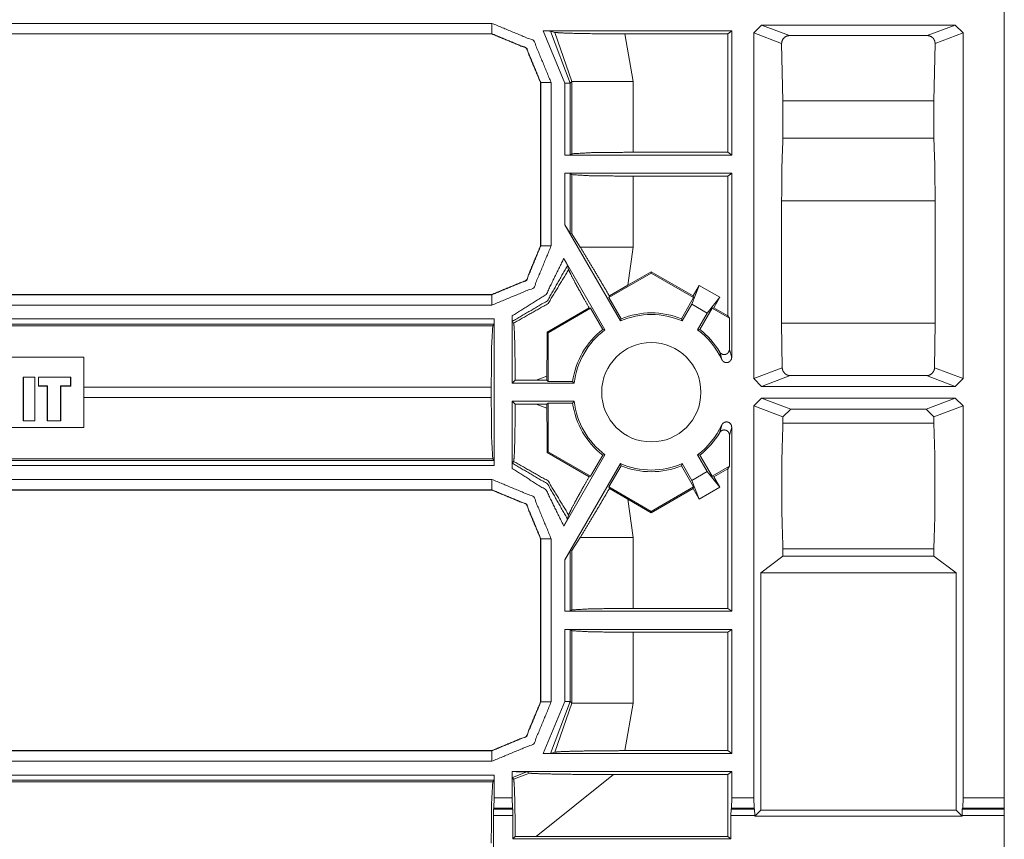
# Model space of a CAD drawing. Units: inches. Extents: x 1.2 to 3.98, y 1.72 to 7.65.
# Drawn here: x 3.74 to 3.98, y 4.81 to 5 of the extents above; entities that cross this region are included whole.
import ezdxf

# ---------------------------------------------------------------- set-up
doc = ezdxf.new("R2010")
doc.units = ezdxf.units.IN
doc.header["$MEASUREMENT"] = 0
doc.layers.add('1', color=7, linetype='Continuous', true_color=0xffffff)

msp = doc.modelspace()

# ---------------------------------------------------------------- linework, layer by layer
at = {"layer": '1', "color": 7, "linetype": 'Continuous', "lineweight": 13}
for p, q in [((3.976674, 6.322229), (3.976674, 4.815248)), ((3.561139, 5.000959), (3.853733, 5.000959)), ((3.871263, 4.98663), (3.866066, 4.999137)), ((3.911272, 4.999137), (3.866066, 4.999137)), ((3.868842, 4.998792), (3.867808, 4.999106)), ((3.867808, 4.999106), (3.872512, 4.98663)), ((3.910323, 4.998426), (3.911272, 4.999137)), ((3.911272, 4.969339), (3.911272, 4.999137)), ((3.916561, 4.998661), (3.918436, 5.000535)), ((3.918436, 5.000535), (3.96489, 5.000535)), ((3.918436, 5.000535), (3.925123, 4.998029)), ((3.958204, 4.998029), (3.96489, 5.000535)), ((3.96489, 5.000535), (3.966765, 4.998661)), ((3.853698, 4.998426), (3.561105, 4.998426)), ((3.853733, 4.99846), (3.561139, 4.99846)), ((3.853698, 4.998426), (3.853733, 4.99846)), ((3.853702, 4.998426), (3.853698, 4.998426)), ((3.872924, 4.987042), (3.868842, 4.998792)), ((3.910323, 4.998426), (3.885615, 4.998426)), ((3.885615, 4.998426), (3.887603, 4.987042)), ((3.910323, 4.970051), (3.910323, 4.998426)), ((3.916561, 4.915769), (3.916561, 4.998661)), ((3.923249, 4.996154), (3.916561, 4.998661)), ((3.925123, 4.998029), (3.958204, 4.998029)), ((3.966765, 4.998661), (3.960078, 4.996154)), ((3.966765, 4.915769), (3.966765, 4.998661)), ((3.923249, 4.996154), (3.923556, 4.982412)), ((3.95977, 4.982412), (3.960078, 4.996154)), ((3.872924, 4.987042), (3.872512, 4.98663)), ((3.872924, 4.969679), (3.872924, 4.987042)), ((3.887603, 4.987042), (3.887603, 4.970051)), ((3.865448, 4.986745), (3.865413, 4.986711)), ((3.865413, 4.986711), (3.865413, 4.986714)), ((3.865413, 4.94764), (3.865413, 4.986711)), ((3.865448, 4.947606), (3.865448, 4.986745)), ((3.867947, 4.986745), (3.867947, 4.947606)), ((3.871263, 4.969339), (3.871263, 4.98663)), ((3.872512, 4.98663), (3.872512, 4.96937)), ((3.923556, 4.973439), (3.923556, 4.982412)), ((3.923556, 4.982412), (3.95977, 4.982412)), ((3.95977, 4.973439), (3.95977, 4.982412)), ((3.923556, 4.973439), (3.95977, 4.973439)), ((3.872512, 4.96937), (3.871263, 4.969339)), ((3.911272, 4.969339), (3.871263, 4.969339)), ((3.872924, 4.969679), (3.872512, 4.96937)), ((3.887603, 4.970051), (3.910323, 4.970051)), ((3.910323, 4.970051), (3.911272, 4.969339)), ((3.871263, 4.952641), (3.871263, 4.965013)), ((3.871263, 4.965013), (3.911272, 4.965013)), ((3.871263, 4.965013), (3.872512, 4.964981)), ((3.872512, 4.964981), (3.872924, 4.964672)), ((3.872512, 4.964981), (3.872512, 4.950541)), ((3.872924, 4.950445), (3.872924, 4.964672)), ((3.910323, 4.964301), (3.887603, 4.964301)), ((3.887603, 4.964301), (3.887603, 4.947309)), ((3.911272, 4.965013), (3.910323, 4.964301)), ((3.910323, 4.930807), (3.910323, 4.964301)), ((3.911272, 4.920844), (3.911272, 4.965013)), ((3.923247, 4.958395), (3.923247, 4.929082)), ((3.923247, 4.958395), (3.960079, 4.958395)), ((3.960079, 4.929082), (3.960079, 4.958395)), ((3.871263, 4.952641), (3.88457, 4.929593)), ((3.872512, 4.950541), (3.871263, 4.952641)), ((3.872924, 4.950445), (3.872512, 4.950541)), ((3.872924, 4.950445), (3.874944, 4.947309)), ((3.865413, 4.947637), (3.865413, 4.94764)), ((3.865413, 4.94764), (3.865448, 4.947606)), ((3.887603, 4.947309), (3.886327, 4.938138)), ((3.880866, 4.927454), (3.87098, 4.944576)), ((3.872135, 4.941887), (3.871894, 4.94293)), ((3.881814, 4.935183), (3.891976, 4.94105)), ((3.886327, 4.938138), (3.891976, 4.9414)), ((3.891976, 4.9414), (3.891976, 4.94105)), ((3.891976, 4.9414), (3.902026, 4.935597)), ((3.891976, 4.94105), (3.902137, 4.935183)), ((3.886327, 4.938138), (3.881922, 4.935583)), ((3.903487, 4.938127), (3.901707, 4.933619)), ((3.903487, 4.938127), (3.902026, 4.935597)), ((3.908424, 4.935277), (3.903487, 4.938127)), ((3.572849, 4.935891), (3.853733, 4.935891)), ((3.572881, 4.935926), (3.853698, 4.935926)), ((3.853698, 4.935926), (3.853702, 4.935926)), ((3.853733, 4.935891), (3.853698, 4.935926)), ((3.881814, 4.935183), (3.881922, 4.935583)), ((3.884744, 4.93011), (3.881814, 4.935183)), ((3.899207, 4.93011), (3.902137, 4.935183)), ((3.902137, 4.935183), (3.902026, 4.935597)), ((3.908424, 4.935277), (3.905411, 4.931481)), ((3.906963, 4.932747), (3.908424, 4.935277)), ((3.853733, 4.933392), (3.572849, 4.933392)), ((3.877039, 4.932733), (3.867026, 4.926893)), ((3.877039, 4.932733), (3.877402, 4.932636)), ((3.901707, 4.933619), (3.899381, 4.929593)), ((3.905411, 4.931481), (3.901707, 4.933619)), ((3.906963, 4.932747), (3.90655, 4.932636)), ((3.906963, 4.932747), (3.910323, 4.930807)), ((3.858607, 4.914651), (3.858607, 4.930796)), ((3.86724, 4.926769), (3.877402, 4.932636)), ((3.877402, 4.932636), (3.880331, 4.927562)), ((3.903085, 4.927454), (3.905411, 4.931481)), ((3.90655, 4.932636), (3.90362, 4.927562)), ((3.90655, 4.932636), (3.910727, 4.930224)), ((3.910727, 4.930224), (3.910323, 4.930807)), ((3.571435, 4.928415), (3.85394, 4.928415)), ((3.571812, 4.930076), (3.854281, 4.930076)), ((3.85425, 4.928827), (3.571812, 4.928827)), ((3.85425, 4.928827), (3.85394, 4.928415)), ((3.854281, 4.930076), (3.85425, 4.928827)), ((3.854281, 4.930076), (3.854281, 4.8949)), ((3.858951, 4.929061), (3.858639, 4.929507)), ((3.88457, 4.929593), (3.884744, 4.93011)), ((3.899381, 4.929593), (3.899207, 4.93011)), ((3.910727, 4.922767), (3.910727, 4.930224)), ((3.923247, 4.929082), (3.923379, 4.918324)), ((3.923247, 4.929082), (3.960079, 4.929082)), ((3.959947, 4.918324), (3.960079, 4.929082)), ((3.867026, 4.926893), (3.86724, 4.926769)), ((3.86724, 4.915061), (3.86724, 4.926769)), ((3.880331, 4.927562), (3.880866, 4.927454)), ((3.90362, 4.927562), (3.903085, 4.927454)), ((3.689999, 4.920917), (3.755827, 4.920917)), ((3.755827, 4.904059), (3.755827, 4.920917)), ((3.910727, 4.922767), (3.911272, 4.920844)), ((3.741284, 4.91614), (3.741284, 4.905613)), ((3.741284, 4.91614), (3.744105, 4.91614)), ((3.741323, 4.916101), (3.741284, 4.91614)), ((3.744067, 4.916101), (3.744105, 4.91614)), ((3.744105, 4.905613), (3.744105, 4.91614)), ((3.752702, 4.91614), (3.744911, 4.91614)), ((3.744911, 4.91614), (3.744911, 4.91399)), ((3.74495, 4.916101), (3.744911, 4.91614)), ((3.752664, 4.916101), (3.752702, 4.91614)), ((3.752702, 4.91399), (3.752702, 4.91614)), ((3.866938, 4.916315), (3.864358, 4.915363)), ((3.866938, 4.915363), (3.866938, 4.916315)), ((3.916561, 4.915769), (3.923379, 4.918324)), ((3.925314, 4.916473), (3.918436, 4.913895)), ((3.925314, 4.916473), (3.958012, 4.916473)), ((3.96489, 4.913895), (3.958012, 4.916473)), ((3.959947, 4.918324), (3.966765, 4.915769)), ((3.741323, 4.916101), (3.744067, 4.916101)), ((3.741323, 4.905652), (3.741323, 4.916101)), ((3.744067, 4.905652), (3.744067, 4.916101)), ((3.74495, 4.914029), (3.744911, 4.91399)), ((3.744911, 4.91399), (3.74706, 4.91399)), ((3.74495, 4.916101), (3.74495, 4.914029)), ((3.74495, 4.916101), (3.752664, 4.916101)), ((3.74495, 4.914029), (3.747099, 4.914029)), ((3.747099, 4.914029), (3.74706, 4.91399)), ((3.74706, 4.905613), (3.74706, 4.91399)), ((3.747099, 4.905652), (3.747099, 4.914029)), ((3.750246, 4.905652), (3.750246, 4.914029)), ((3.752664, 4.914029), (3.750246, 4.914029)), ((3.750246, 4.914029), (3.750284, 4.91399)), ((3.752702, 4.91399), (3.750284, 4.91399)), ((3.750284, 4.905613), (3.750284, 4.91399)), ((3.752664, 4.914029), (3.752664, 4.916101)), ((3.752664, 4.914029), (3.752702, 4.91399)), ((3.858607, 4.914651), (3.859318, 4.915362)), ((3.858607, 4.914651), (3.873463, 4.914651)), ((3.864358, 4.915363), (3.859318, 4.915362)), ((3.864358, 4.915363), (3.866938, 4.915363)), ((3.866938, 4.915363), (3.86724, 4.915061)), ((3.86724, 4.915061), (3.873102, 4.915061)), ((3.873102, 4.915061), (3.873463, 4.914651)), ((3.918436, 4.913895), (3.916561, 4.915769)), ((3.918436, 4.913895), (3.96489, 4.913895)), ((3.966765, 4.915769), (3.96489, 4.913895)), ((3.85357, 4.913736), (3.755827, 4.913736)), ((3.85357, 4.913736), (3.85357, 4.911241)), ((3.755827, 4.911241), (3.85357, 4.911241)), ((3.858607, 4.894181), (3.858607, 4.910325)), ((3.873463, 4.910325), (3.858607, 4.910325)), ((3.859318, 4.909615), (3.858607, 4.910325)), ((3.859318, 4.909615), (3.864358, 4.909613)), ((3.866938, 4.909613), (3.864358, 4.909613)), ((3.864358, 4.909613), (3.866938, 4.908662)), ((3.86724, 4.909916), (3.866938, 4.909613)), ((3.866938, 4.908662), (3.866938, 4.909613)), ((3.873102, 4.909916), (3.86724, 4.909916)), ((3.86724, 4.898207), (3.86724, 4.909916)), ((3.873463, 4.910325), (3.873102, 4.909916)), ((3.916561, 4.909208), (3.918436, 4.911082)), ((3.916561, 4.815248), (3.916561, 4.909208)), ((3.923556, 4.906585), (3.916561, 4.909208)), ((3.96489, 4.911082), (3.918436, 4.911082)), ((3.918436, 4.911082), (3.925431, 4.90846)), ((3.957895, 4.90846), (3.96489, 4.911082)), ((3.966765, 4.909208), (3.95977, 4.906585)), ((3.96489, 4.911082), (3.966765, 4.909208)), ((3.966765, 4.815248), (3.966765, 4.909208)), ((3.925431, 4.90846), (3.923556, 4.906585)), ((3.957895, 4.90846), (3.925431, 4.90846)), ((3.95977, 4.906585), (3.957895, 4.90846)), ((3.741323, 4.905652), (3.741284, 4.905613)), ((3.744105, 4.905613), (3.741284, 4.905613)), ((3.744067, 4.905652), (3.741323, 4.905652)), ((3.744067, 4.905652), (3.744105, 4.905613)), ((3.747099, 4.905652), (3.74706, 4.905613)), ((3.750284, 4.905613), (3.74706, 4.905613)), ((3.750246, 4.905652), (3.747099, 4.905652)), ((3.750246, 4.905652), (3.750284, 4.905613)), ((3.923556, 4.905065), (3.923556, 4.906585)), ((3.923556, 4.905065), (3.95977, 4.905065)), ((3.95977, 4.905065), (3.95977, 4.906585)), ((3.755827, 4.904059), (3.689999, 4.904059)), ((3.911272, 4.904133), (3.910727, 4.902209)), ((3.910727, 4.894753), (3.910727, 4.902209)), ((3.911272, 4.859964), (3.911272, 4.904133)), ((3.867026, 4.898084), (3.86724, 4.898207)), ((3.867026, 4.898084), (3.877039, 4.892244)), ((3.877402, 4.892341), (3.86724, 4.898207)), ((3.880866, 4.897522), (3.87098, 4.8804)), ((3.877402, 4.892341), (3.880331, 4.897415)), ((3.880331, 4.897415), (3.880866, 4.897522)), ((3.903085, 4.897522), (3.905411, 4.893496)), ((3.90362, 4.897415), (3.903085, 4.897522)), ((3.90655, 4.892341), (3.90362, 4.897415)), ((3.85394, 4.896562), (3.559839, 4.896562)), ((3.559839, 4.89615), (3.85425, 4.89615)), ((3.854281, 4.8949), (3.559839, 4.8949)), ((3.85425, 4.89615), (3.85394, 4.896562)), ((3.85425, 4.89615), (3.854281, 4.8949)), ((3.858639, 4.89547), (3.858951, 4.895915)), ((3.871263, 4.872335), (3.88457, 4.895384)), ((3.88457, 4.895384), (3.884744, 4.894867)), ((3.899381, 4.895384), (3.899207, 4.894867)), ((3.901707, 4.891357), (3.899381, 4.895384)), ((3.884744, 4.894867), (3.881814, 4.889793)), ((3.899207, 4.894867), (3.902137, 4.889793)), ((3.905411, 4.893496), (3.901707, 4.891357)), ((3.908424, 4.8897), (3.905411, 4.893496)), ((3.910727, 4.894753), (3.90655, 4.892341)), ((3.910323, 4.89417), (3.906963, 4.89223)), ((3.910323, 4.89417), (3.910727, 4.894753)), ((3.910323, 4.860676), (3.910323, 4.89417)), ((3.561139, 4.891584), (3.853733, 4.891584)), ((3.877039, 4.892244), (3.877402, 4.892341)), ((3.903487, 4.886849), (3.901707, 4.891357)), ((3.906963, 4.89223), (3.90655, 4.892341)), ((3.906963, 4.89223), (3.908424, 4.8897)), ((3.853698, 4.889051), (3.561105, 4.889051)), ((3.853733, 4.889085), (3.561139, 4.889085)), ((3.853698, 4.889051), (3.853733, 4.889085)), ((3.853702, 4.889051), (3.853698, 4.889051)), ((3.891976, 4.883927), (3.881814, 4.889793)), ((3.881814, 4.889793), (3.881922, 4.889393)), ((3.881922, 4.889393), (3.886327, 4.886838)), ((3.902137, 4.889793), (3.891976, 4.883927)), ((3.902026, 4.88938), (3.891976, 4.883577)), ((3.902137, 4.889793), (3.902026, 4.88938)), ((3.903487, 4.886849), (3.902026, 4.88938)), ((3.908424, 4.8897), (3.903487, 4.886849)), ((3.886327, 4.886838), (3.887603, 4.877667)), ((3.891976, 4.883577), (3.886327, 4.886838)), ((3.872135, 4.88309), (3.871894, 4.882046)), ((3.891976, 4.883577), (3.891976, 4.883927)), ((3.865448, 4.87737), (3.865413, 4.877336)), ((3.865413, 4.877336), (3.865413, 4.877339)), ((3.865413, 4.838265), (3.865413, 4.877336)), ((3.865448, 4.838231), (3.865448, 4.87737)), ((3.867947, 4.87737), (3.867947, 4.838231)), ((3.872924, 4.874531), (3.874944, 4.877667)), ((3.887603, 4.877667), (3.887603, 4.860676)), ((3.872512, 4.874436), (3.871263, 4.872335)), ((3.872924, 4.874531), (3.872512, 4.874436)), ((3.872512, 4.874436), (3.872512, 4.859995)), ((3.872924, 4.860304), (3.872924, 4.874531)), ((3.923556, 4.873205), (3.923556, 4.874975)), ((3.923556, 4.874975), (3.95977, 4.874975)), ((3.95977, 4.873205), (3.95977, 4.874975)), ((3.871263, 4.859964), (3.871263, 4.872335)), ((3.923556, 4.873205), (3.918231, 4.869212)), ((3.95977, 4.873205), (3.923556, 4.873205)), ((3.965096, 4.869212), (3.95977, 4.873205)), ((3.918231, 4.812283), (3.918231, 4.869212)), ((3.965096, 4.869212), (3.918231, 4.869212)), ((3.965096, 4.869212), (3.965096, 4.812283)), ((3.871263, 4.859964), (3.872512, 4.859995)), ((3.871263, 4.859964), (3.911272, 4.859964)), ((3.872512, 4.859995), (3.872924, 4.860304)), ((3.887603, 4.860676), (3.910323, 4.860676)), ((3.911272, 4.859964), (3.910323, 4.860676)), ((3.871263, 4.838347), (3.871263, 4.855638)), ((3.911272, 4.855638), (3.871263, 4.855638)), ((3.872512, 4.855606), (3.871263, 4.855638)), ((3.872512, 4.855606), (3.872512, 4.838347)), ((3.872924, 4.855297), (3.872512, 4.855606)), ((3.872924, 4.837934), (3.872924, 4.855297)), ((3.887603, 4.854926), (3.887603, 4.837934)), ((3.910323, 4.854926), (3.887603, 4.854926)), ((3.910323, 4.854926), (3.911272, 4.855638)), ((3.910323, 4.826551), (3.910323, 4.854926)), ((3.911272, 4.825839), (3.911272, 4.855638)), ((3.865413, 4.838262), (3.865413, 4.838265)), ((3.865413, 4.838265), (3.865448, 4.838231)), ((3.866066, 4.825839), (3.871263, 4.838347)), ((3.872512, 4.838347), (3.867808, 4.82587)), ((3.872512, 4.838347), (3.872924, 4.837934)), ((3.868842, 4.826185), (3.872924, 4.837934)), ((3.887603, 4.837934), (3.885615, 4.826551)), ((3.571105, 4.826516), (3.853733, 4.826516)), ((3.571136, 4.826551), (3.853698, 4.826551)), ((3.853698, 4.826551), (3.853702, 4.826551)), ((3.853733, 4.826516), (3.853698, 4.826551)), ((3.910323, 4.826551), (3.885615, 4.826551)), ((3.910323, 4.826551), (3.911272, 4.825839)), ((3.853733, 4.824017), (3.571105, 4.824017)), ((3.911272, 4.825839), (3.866066, 4.825839)), ((3.868842, 4.826185), (3.867808, 4.82587)), ((3.574, 4.820701), (3.854281, 4.820701)), ((3.85425, 4.819452), (3.574, 4.819452)), ((3.85425, 4.819452), (3.85394, 4.81904)), ((3.854281, 4.820701), (3.85425, 4.819452)), ((3.854281, 4.820701), (3.854281, 4.815248)), ((3.858607, 4.821421), (3.858607, 4.821513)), ((3.858607, 4.821513), (3.858909, 4.821513)), ((3.858607, 4.821513), (3.858608, 4.821513)), ((3.858607, 4.821421), (3.858608, 4.821513)), ((3.858607, 4.815248), (3.858607, 4.821421)), ((3.862138, 4.821482), (3.858639, 4.820132)), ((3.858951, 4.819686), (3.858639, 4.820132)), ((3.858909, 4.821513), (3.911272, 4.821513)), ((3.858951, 4.819686), (3.862761, 4.821167)), ((3.862138, 4.821482), (3.862761, 4.821167)), ((3.882905, 4.820801), (3.864358, 4.805988)), ((3.882905, 4.820801), (3.910323, 4.820801)), ((3.911272, 4.821513), (3.910323, 4.820801)), ((3.910323, 4.805988), (3.910323, 4.820801)), ((3.911272, 4.815248), (3.911272, 4.821513)), ((3.56038, 4.81904), (3.85394, 4.81904)), ((3.854222, 4.812757), (3.854281, 4.815248)), ((3.854281, 4.815248), (3.858607, 4.815248)), ((3.858607, 4.815248), (3.858667, 4.812757)), ((3.911193, 4.812757), (3.911272, 4.815248)), ((3.911272, 4.815248), (3.916561, 4.815248)), ((3.916561, 4.815248), (3.916641, 4.812757)), ((3.966686, 4.812757), (3.966765, 4.815248)), ((3.966765, 4.815248), (3.976674, 4.815248)), ((3.976674, 4.815248), (3.976654, 4.812757)), ((3.854154, 4.812531), (3.854117, 4.810975)), ((3.854222, 4.812757), (3.854154, 4.812531)), ((3.854154, 4.812531), (3.858735, 4.812531)), ((3.858667, 4.812757), (3.854222, 4.812757)), ((3.858735, 4.812531), (3.858667, 4.812757)), ((3.858773, 4.810975), (3.858735, 4.812531)), ((3.911052, 4.810975), (3.911102, 4.812531)), ((3.911102, 4.812531), (3.911193, 4.812757)), ((3.911102, 4.812531), (3.916731, 4.812531)), ((3.916641, 4.812757), (3.911193, 4.812757)), ((3.916731, 4.812531), (3.916641, 4.812757)), ((3.916781, 4.810975), (3.916731, 4.812531)), ((3.918231, 4.812283), (3.916781, 4.810833)), ((3.965096, 4.812283), (3.918231, 4.812283)), ((3.966546, 4.810833), (3.965096, 4.812283)), ((3.966596, 4.812531), (3.966546, 4.810975)), ((3.966686, 4.812757), (3.966596, 4.812531)), ((3.966596, 4.812531), (3.976631, 4.812531)), ((3.976654, 4.812757), (3.966686, 4.812757)), ((3.976631, 4.812531), (3.976619, 4.810975)), ((3.976654, 4.812757), (3.976631, 4.812531)), ((3.854117, 4.810975), (3.858773, 4.810975)), ((3.854117, 4.810975), (3.854117, 4.784538)), ((3.858773, 4.805441), (3.858773, 4.810975)), ((3.911052, 4.810975), (3.916781, 4.810975)), ((3.911052, 4.805441), (3.911052, 4.810975)), ((3.916781, 4.810833), (3.916781, 4.810975)), ((3.966546, 4.810833), (3.916781, 4.810833)), ((3.966546, 4.810975), (3.976619, 4.810975)), ((3.966546, 4.810975), (3.966546, 4.810833)), ((3.976619, 4.810975), (3.976619, 4.685877)), ((3.858773, 4.805441), (3.859318, 4.805987)), ((3.858773, 4.805441), (3.911052, 4.805441)), ((3.864358, 4.805988), (3.859318, 4.805987)), ((3.864358, 4.805988), (3.910323, 4.805988)), ((3.911052, 4.805441), (3.910323, 4.805988))]:
    msp.add_line(p, q, dxfattribs=at)
msp.add_circle((3.891976, 4.912488), 0.0119026340544224, dxfattribs=at)
for radius, start, end in [(0.0186385214328766, 66.588434, 113.411566), (0.0190476775169373, 67.686494, 112.313506), (0.0190476775169373, 127.686495, 172.238985), (0.0186385214328766, 126.588432, 173.335593), (0.0186385214328766, 24.847866, 53.411568), (0.0190476775169373, 30.429572, 52.313505), (0.0190476775169373, 187.761015, 232.313505), (0.0186385214328766, 186.664407, 233.411568), (0.0186385214328766, 306.588432, 335.152134), (0.0190476775169373, 307.686495, 329.570428), (0.0186385214328766, 246.588434, 293.411566), (0.0190476775169373, 247.686494, 292.313506)]:
    msp.add_arc((3.891976, 4.912488), radius, start, end, dxfattribs=at)
for points in [[(3.85373300347203, 5.000959186850366), (3.863784273246665, 4.996796589093321), (3.86794687100371, 4.986745319318686)], [(3.85373300347203, 5.000959186850366), (3.85373300347203, 4.998460000591933)], [(3.887602633198412, 4.987041950185244), (3.872924084665897, 4.987041950185244)], [(3.86794687100371, 4.986745319318686), (3.865447684745277, 4.986745319318686)], [(3.872511893900707, 4.986629759420055), (3.871262707672543, 4.986629759420055)], [(3.865413098155898, 4.947637245455041), (3.861982922291588, 4.939355995254516), (3.853701672091063, 4.935925819390206)], [(3.86794687100371, 4.947605914074074), (3.863784273246665, 4.937554644299439), (3.85373300347203, 4.933392046542394)], [(3.85373300347203, 4.935891232800827), (3.862017508880967, 4.939321408665137), (3.865447684745277, 4.947605914074074)], [(3.86794687100371, 4.947605914074074), (3.865447684745277, 4.947605914074074)], [(3.887602633198412, 4.947309690108568), (3.87494394148564, 4.947309690108568)], [(3.85373300347203, 4.933392046542394), (3.85373300347203, 4.935891232800827)], [(3.85373300347203, 4.891584184201918), (3.863784273246665, 4.887421586444873), (3.86794687100371, 4.877370316670238)], [(3.85373300347203, 4.891584184201918), (3.85373300347203, 4.889084997943485)], [(3.86794687100371, 4.877370316670238), (3.865447684745277, 4.877370316670238)], [(3.887602633198412, 4.877666947536795), (3.87494394148564, 4.877666947536795)], [(3.865413098155898, 4.838262242806593), (3.861982922291588, 4.829980992606068), (3.853701672091063, 4.826550816741758)], [(3.86794687100371, 4.838230911425626), (3.863784273246665, 4.828179641650991), (3.85373300347203, 4.824017043893946)], [(3.85373300347203, 4.826516230152379), (3.862017508880967, 4.829946406016688), (3.865447684745277, 4.838230911425626)], [(3.86794687100371, 4.838230911425626), (3.865447684745277, 4.838230911425626)], [(3.872511893900707, 4.838346878225309), (3.871262707672543, 4.838346878225309)], [(3.887602633198412, 4.83793468746012), (3.872924084665897, 4.83793468746012)], [(3.85373300347203, 4.824017043893946), (3.85373300347203, 4.826516230152379)], [(3.858607678069234, 4.821512567921843), (3.858908784847358, 4.821512567921843)]]:
    msp.add_open_spline(points, degree=1, dxfattribs=at)
for points, knots in [([(3.86780771084409, 4.999106566362798), (3.867710868393829, 4.999115518185931), (3.867507417868069, 4.99912324930591), (3.867105806530219, 4.999131387326941), (3.866465344275127, 4.99913667704061), (3.866066174343587, 4.999137490842713)], [0, 0, 0.0558232329727962, 0.172685367224136, 0.4032521667391659, 0.7708813800660245, 1, 1]), ([(3.853701672091063, 4.998425820903606), (3.861982922291588, 4.994995645039296), (3.865413098155898, 4.986713987937719)], [0, 0, 0.4999895152715983, 1, 1]), ([(3.865447684745277, 4.986745319318686), (3.862017508880967, 4.995030231628675), (3.85373300347203, 4.998460000591933)], [0, 0, 0.5000148216735752, 1, 1]), ([(3.868842053317053, 4.998791624948922), (3.870059094362148, 4.998676471951342), (3.872600191428887, 4.998578408797925), (3.876647636188352, 4.998491738873952), (3.882204683848954, 4.998434772726739), (3.885615328462791, 4.998425820903606)], [0, 0, 0.0728452354871325, 0.2243774559027579, 0.4656128692047981, 0.7967649776565694, 1, 1]), ([(3.925122979159028, 4.998028685477323), (3.924501234352306, 4.997922891203928), (3.923949883427497, 4.997617308514236), (3.923531589146535, 4.997146523997628), (3.923293958932447, 4.996566689999213), (3.923248792915729, 4.996153685431921)], [0, 0, 0.2150348275893877, 0.4299640982391602, 0.6446876121832441, 0.8583439247986975, 1, 1]), ([(3.960077407088761, 4.996153685431921), (3.959974868023778, 4.996768919821818), (3.959674981948808, 4.997317015538215), (3.959211114750076, 4.997735309819177), (3.958632501454815, 4.997979043549037), (3.958203627746514, 4.998028685477323)], [0, 0, 0.2126781766340032, 0.4257149425825962, 0.6386977552552578, 0.8527849714092136, 1, 1]), ([(3.923556003209626, 4.973439248032946), (3.923330173126033, 4.967120481603899), (3.923247165311523, 4.958394488554063)], [0, 0, 0.4201422996237458, 1, 1]), ([(3.960079034692967, 4.958394488554063), (3.959996026878457, 4.967120481603899), (3.959770196794864, 4.973439248032946)], [0, 0, 0.5798577003762542, 1, 1]), ([(3.872924084665897, 4.969679482316906), (3.877399996232612, 4.969942747297239), (3.887602633198412, 4.970050576075892)], [0, 0, 0.3052830278775808, 1, 1]), ([(3.887602633198412, 4.964300657316869), (3.877399996232612, 4.964408892996573), (3.872924084665897, 4.964671751075855)], [0, 0, 0.6947181909396074, 1, 1]), ([(3.881921480717097, 4.935583208704827), (3.878354993000528, 4.941635048044077), (3.87494394148564, 4.947309690108568)], [0, 0, 0.5147899055071923, 1, 1]), ([(3.858607271168182, 4.9307960178337), (3.866747733604882, 4.935931516004928), (3.870980318342788, 4.94457612884446)], [0, 0, 0.4999950959774137, 1, 1]), ([(3.871894218104501, 4.942930214091064), (3.871854748702503, 4.943016477113986), (3.871762382163809, 4.943191444566139), (3.871565035153822, 4.943549110590425), (3.871222831369494, 4.944154172454034), (3.870980318342788, 4.94457612884446)], [0, 0, 0.050378436029977, 0.155449539593901, 0.3723868834154007, 0.7415421337822681, 1, 1]), ([(3.871894218104501, 4.942930214091064), (3.867062268117706, 4.934445106463727), (3.858638602549149, 4.929506548401434)], [0, 0, 0.4999964534182672, 1, 1]), ([(3.858951102556716, 4.929061398651072), (3.867213635308872, 4.933757443686659), (3.872135510428052, 4.941886919794968)], [0, 0, 0.5000125251835783, 1, 1]), ([(3.872135510428052, 4.941886919794968), (3.87264901955507, 4.940774045419062), (3.873814384166621, 4.938564979610362), (3.875773205828636, 4.934996050487484), (3.877039481900965, 4.932732866838933)], [0, 0, 0.1179886229530351, 0.3584267307353384, 0.7503452427679509, 1, 1]), ([(3.858638602549149, 4.929506548401434), (3.858628430022861, 4.929589963116996), (3.858619071298676, 4.929800737861683), (3.8586121539808, 4.930116493077662), (3.858608084970285, 4.930513221602894), (3.858607271168182, 4.9307960178337)], [0, 0, 0.0651217960858301, 0.2286242577758006, 0.473379928772583, 0.78084395460253, 1, 1]), ([(3.853569429249319, 4.913736284347692), (3.853677258027972, 4.923938921313493), (3.853940523008305, 4.928414832880208)], [0, 0, 0.6947169721224191, 1, 1]), ([(3.858951102556716, 4.929061398651072), (3.859074393575327, 4.928071408392725), (3.859182222353979, 4.925587277473198), (3.859264416366386, 4.921842160195013), (3.859311616888363, 4.917158322190971), (3.859318127305187, 4.915361854048513)], [0, 0, 0.0727635459701624, 0.2541162987840509, 0.527335303173683, 0.8689722491846132, 1, 1]), ([(3.867026053924121, 4.926892616046473), (3.866947928922229, 4.920028195307339), (3.866937756395942, 4.916314816311171)], [0, 0, 0.6489598903083842, 1, 1]), ([(3.908399752842627, 4.922135535853158), (3.908410739171018, 4.922116411503737), (3.9084595672972, 4.922042762413412), (3.908705335532318, 4.921784380245697), (3.90901376652937, 4.921604936881977), (3.909425550393507, 4.921515418650642), (3.90984140326816, 4.921567908886288), (3.910214531532404, 4.921754269567884), (3.910505058883189, 4.922053748741803), (3.910681653939548, 4.922433387422871), (3.910726819956267, 4.922767046285117)], [0, 0, 0.0067776482581485, 0.0339323247562006, 0.1435158665250116, 0.2531710099034156, 0.3826683027324517, 0.5114743947538143, 0.6396433319583349, 0.7678634336667824, 0.8965310708344667, 1, 1]), ([(3.908888847906553, 4.92032035026233), (3.908811129805713, 4.920635698577257), (3.908500664303403, 4.921790890662521), (3.908399752842627, 4.922135535853158)], [0, 0, 0.172749796123834, 0.8089899703191369, 1, 1]), ([(3.908888847906553, 4.92032035026233), (3.909137464449032, 4.919961870435941), (3.909476819925999, 4.919716509101875), (3.909875582956488, 4.919597287093779), (3.910291028930089, 4.919616411443201), (3.910678805632188, 4.919773068348036), (3.910994967749218, 4.920053016271481), (3.911201266582339, 4.92042492383257), (3.911272067365303, 4.920844031915635)], [0, 0, 0.1291471309758876, 0.2531168125773137, 0.3763283007718379, 0.4994455998667297, 0.6232553537313391, 0.7482686610200819, 0.874170903603098, 1, 1]), ([(3.923379001252215, 4.918324500604626), (3.923544609980183, 4.917611203061313), (3.924041436164089, 4.916948361248387), (3.924520765602779, 4.916643592360799), (3.924985446603614, 4.916501176992767), (3.925314222653242, 4.916472693919161)], [0, 0, 0.2486759224429294, 0.5299866680830967, 0.7228821315868064, 0.8879308073648806, 1, 1]), ([(3.958011977351248, 4.916472693919161), (3.958512058743565, 4.916539018790559), (3.958949070472897, 4.916715206945867), (3.959455662282039, 4.91711519067951), (3.959851983906219, 4.917790239523981), (3.959947198752275, 4.918324500604626)], [0, 0, 0.1712017345198799, 0.3311128067016333, 0.5501673327027993, 0.8158277395780706, 1, 1]), ([(3.853940523008305, 4.896561804765156), (3.853677258027972, 4.901037309430819), (3.853569429249319, 4.911240353297671)], [0, 0, 0.305255356441776, 1, 1]), ([(3.859318127305187, 4.909614376695799), (3.859285575221065, 4.904701860300804), (3.85921192613074, 4.900479448089186), (3.859106131857345, 4.897452511166932), (3.858982433937683, 4.896010453840347), (3.858951102556716, 4.895915238994291)], [0, 0, 0.3582704818901299, 0.6662516514998607, 0.8871365117311355, 0.9926898385130647, 1, 1]), ([(3.866937756395942, 4.908661821334192), (3.866965425667445, 4.902621375224385), (3.867026053924121, 4.898083614697839)], [0, 0, 0.5710081342515494, 1, 1]), ([(3.908399752842627, 4.902841101792205), (3.908477470943467, 4.903105994376745), (3.908788343346828, 4.904250200133617), (3.908888847906553, 4.904656287383034)], [0, 0, 0.1468330611651334, 0.7774887253439509, 1, 1]), ([(3.911272067365303, 4.904132605729728), (3.911198011373926, 4.904560258734875), (3.910993747046064, 4.904925248978088), (3.910682467741651, 4.905201127891019), (3.910297132445862, 4.905358598597957), (3.9098788381649, 4.905379350551584), (3.909473564717587, 4.905258094038231), (3.909129733329053, 4.905007036089444), (3.908888847906553, 4.904656287383034)], [0, 0, 0.1285006254940494, 0.2523359555191846, 0.3754835196753424, 0.4987293944389831, 0.6227270576402295, 0.7479728882533749, 0.8740211692048384, 1, 1]), ([(3.923556003209626, 4.905064409137708), (3.923284600208262, 4.895992957095132), (3.923284600208262, 4.884045935321467), (3.923556003209626, 4.874974890179942)], [0, 0, 0.3015356661967896, 0.6984778471249292, 1, 1]), ([(3.959770196794864, 4.874974890179942), (3.960041599796227, 4.884045935321467), (3.960041599796227, 4.895992957095132), (3.959770196794864, 4.905064409137708)], [0, 0, 0.3015221528750707, 0.6984643338032104, 1, 1]), ([(3.910726819956267, 4.902209184459196), (3.910726413055215, 4.902231157115978), (3.910721937143649, 4.902319047743106), (3.910641777636499, 4.902664506735846), (3.9104680308875, 4.902974158436052), (3.910159599890449, 4.90326020987527), (3.909775485297814, 4.903426632405342), (3.909359632423161, 4.903456336182103), (3.908956800382157, 4.903346879799244), (3.908610934488365, 4.903109656486208), (3.908399752842627, 4.902841101792205)], [0, 0, 0.0067529247412939, 0.0337949913250314, 0.1427680226349056, 0.2518729565662542, 0.3811336353138272, 0.5097665464801427, 0.637875554497628, 0.7661460288935938, 0.8950200791711197, 1, 1]), ([(3.858607271168182, 4.894180619811664), (3.85860930567344, 4.894622107452562), (3.858615002288161, 4.895013953165176), (3.858623954111295, 4.895299597703342), (3.858634126637583, 4.895449337290302), (3.858638602549149, 4.895470089243929)], [0, 0, 0.3421153181850682, 0.6457912320050635, 0.8672477391786384, 0.9835493814972478, 1, 1]), ([(3.858638602549149, 4.895470089243929), (3.867062268117706, 4.890531531181637), (3.871894218104501, 4.882046016653248)], [0, 0, 0.4999944937617031, 1, 1]), ([(3.872135510428052, 4.883089717850396), (3.867213635308872, 4.891218787057653), (3.858951102556716, 4.895915238994291)], [0, 0, 0.4999730289624619, 1, 1]), ([(3.870980318342788, 4.880400101899852), (3.866747733604882, 4.889045121640436), (3.858607271168182, 4.894180619811664)], [0, 0, 0.5000143958604548, 1, 1]), ([(3.872135510428052, 4.883089717850396), (3.87264901955507, 4.884202592226302), (3.873814384166621, 4.886411658035001), (3.875773205828636, 4.889980180256828), (3.877039481900965, 4.892243770806431)], [0, 0, 0.1179886410775636, 0.3584267857941682, 0.7503110193743812, 1, 1]), ([(3.853701672091063, 4.889050818255157), (3.861982922291588, 4.885620642390847), (3.865413098155898, 4.877338985289271)], [0, 0, 0.4999895152715983, 1, 1]), ([(3.865447684745277, 4.877370316670238), (3.862017508880967, 4.885655228980227), (3.85373300347203, 4.889084997943485)], [0, 0, 0.5000148216735752, 1, 1]), ([(3.881921480717097, 4.889393022039485), (3.878354993000528, 4.883341589601287), (3.87494394148564, 4.877666947536795)], [0, 0, 0.5147774401747532, 1, 1]), ([(3.871894218104501, 4.882046016653248), (3.871854748702503, 4.881959753630326), (3.871762382163809, 4.881785193079224), (3.871565035153822, 4.881427527054939), (3.871222831369494, 4.880822058290278), (3.870980318342788, 4.880400101899852)], [0, 0, 0.050378584194044, 0.1552589489902445, 0.3721969308291518, 0.7415413736521085, 1, 1]), ([(3.887602633198412, 4.860675573427443), (3.877399996232612, 4.86056774464879), (3.872924084665897, 4.860304479668457)], [0, 0, 0.6947169721224191, 1, 1]), ([(3.872924084665897, 4.855296748427406), (3.877399996232612, 4.855033890348125), (3.887602633198412, 4.854925654668421)], [0, 0, 0.3052818090603925, 1, 1]), ([(3.868842053317053, 4.826185012696442), (3.870059094362148, 4.826300165694022), (3.872600191428887, 4.826398228847438), (3.876647636188352, 4.826484898771412), (3.882204683848954, 4.826541458017573), (3.885615328462791, 4.826550816741758)], [0, 0, 0.0728452487864095, 0.2243774968671106, 0.4656129542112428, 0.796764875466889, 1, 1]), ([(3.86780771084409, 4.825870071282566), (3.867710868393829, 4.825860712558381), (3.867507417868069, 4.825853388339453), (3.867105806530219, 4.825845250318423), (3.866465344275127, 4.825839553703702), (3.866066174343587, 4.825838739901599)], [0, 0, 0.0558443575906197, 0.1726960626091603, 0.4032593231526899, 0.7708848968094058, 1, 1]), ([(3.858638602549149, 4.820131545752986), (3.858628430022861, 4.820214960468547), (3.858619071298676, 4.820425735213234), (3.8586121539808, 4.820741490429214), (3.858608084970285, 4.821138218954445), (3.858607271168182, 4.821421015185251)], [0, 0, 0.0651217960858301, 0.2286242577758006, 0.473379928772583, 0.78084395460253, 1, 1]), ([(3.858908784847358, 4.821512567921843), (3.860859061587291, 4.821507278208173), (3.861623628663096, 4.821499547088195), (3.861948335702209, 4.821492629770319), (3.862089530367086, 4.821486933155597), (3.862137544691166, 4.821481643441928)], [0, 0, 0.603936729817088, 0.84070930540436, 0.9412828677585156, 0.9850416344382498, 1, 1]), ([(3.858951102556716, 4.819686396002623), (3.859074393575327, 4.818696405744276), (3.859182222353979, 4.81621227482475), (3.859264416366386, 4.812467157546564), (3.859311616888363, 4.807783319542523), (3.859318127305187, 4.805986851400064)], [0, 0, 0.0727635459701624, 0.2541162987840509, 0.527335303173683, 0.8689722491846132, 1, 1]), ([(3.882904553657568, 4.820800897982735), (3.875560803479743, 4.820835077671063), (3.869150891215156, 4.820925002803449), (3.864953299967681, 4.821030797076844), (3.863322033652139, 4.821103225464014), (3.862760917102094, 4.821167108929103)], [0, 0, 0.3644415587289313, 0.6825682554329974, 0.8909421626466447, 0.9719743983732306, 1, 1]), ([(3.853569429249319, 4.804361281699244), (3.853677258027972, 4.814563918665044), (3.853940523008305, 4.819039830231759)], [0, 0, 0.6947169721224191, 1, 1])]:
    msp.add_open_spline(points, degree=1, knots=knots, dxfattribs=at)

doc.saveas('drawing.dxf')
